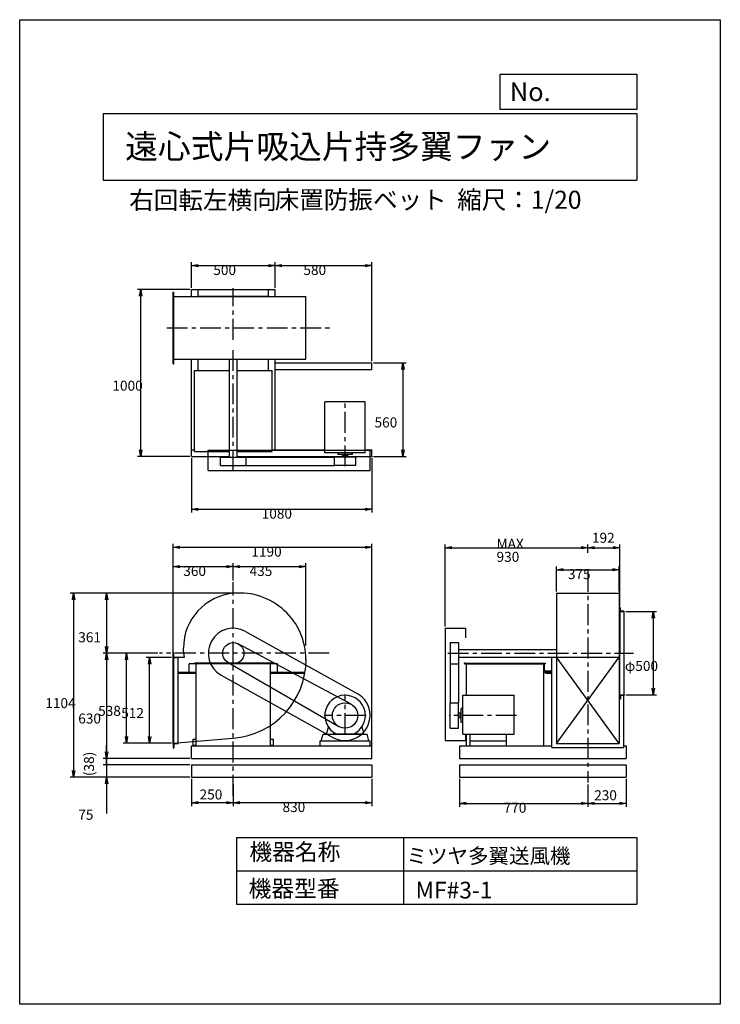
# Model space of a CAD drawing. Extents: x 0 to 4200, y 0 to 5900.
import ezdxf

# ---------------------------------------------------------------- set-up
doc = ezdxf.new("R2010")
doc.units = 0
doc.header["$LTSCALE"] = 100
doc.linetypes.add('CENTER', pattern=[2, 1.25, -0.25, 0.25, -0.25])
doc.layers.get('0').update_dxf_attribs({"linetype": 'CONTINUOUS'})
doc.layers.get('DEFPOINTS').update_dxf_attribs({"linetype": 'CONTINUOUS'})
for name, color, linetype in [('1', 4, 'CONTINUOUS'), ('2', 3, 'CENTER'), ('3', 2, 'CONTINUOUS'), ('4', 7, 'CONTINUOUS')]:
    doc.layers.add(name, color=color, linetype=linetype)
doc.styles.get("Standard").update_dxf_attribs({"font": 'simplex.shx', "bigfont": 'extfont.shx'})
doc.dimstyles.get("Standard").update_dxf_attribs({"dimtxt": 2.5, "dimasz": 2.5, "dimexe": 1.25, "dimexo": 0.625, "dimtad": 1, "dimcen": 2.5, "dimazin": 3, "dimtfac": 1, "dimtmove": 0, "dimatfit": 3})

# ---------------------------------------------------------------- blocks, each defined once
blk = doc.blocks.new('_OPEN')
at = {"color": 0, "linetype": 'BYBLOCK'}
for p, q in [((-1, 0.17), (0, 0)), ((0, 0), (-1, -0.17)), ((0, 0), (-1, 0))]:
    blk.add_line(p, q, dxfattribs=at)
blk = doc.blocks.new('*D1')
at = {"layer": '3', "color": 0}
for p, q in [((1280.6, 2540.4), (1280.6, 2642.7)), ((1320.6, 2622.7), (1675.6, 2622.7)), ((1715.6, 2150.6), (1715.6, 2642.7))]:
    blk.add_line(p, q, dxfattribs=at)
at = {"layer": 'DEFPOINTS', "color": 0}
for p in [(1715.6, 2622.7), (1280.6, 2530.4), (1715.6, 2140.6)]:
    blk.add_point(p, dxfattribs=at)
at = {"layer": '3', "color": 0, "xscale": 40, "yscale": 40, "zscale": 40, "rotation": 180}
blk.add_blockref('_OPEN', (1280.6, 2622.7), dxfattribs=at)
at = {"layer": '3', "color": 0, "xscale": 40, "yscale": 40, "zscale": 40}
blk.add_blockref('_OPEN', (1715.6, 2622.7), dxfattribs=at)
at = {"layer": '3', "color": 0}
blk.add_text('435', height=60, dxfattribs=at).set_placement((1378.1, 2566.5))
blk = doc.blocks.new('*D2')
at = {"layer": '3', "color": 0}
for p, q in [((827.5, 2103.6), (620.4, 2103.6)), ((640.4, 1605.6), (640.4, 2063.6)), ((910.6, 1565.6), (620.4, 1565.6))]:
    blk.add_line(p, q, dxfattribs=at)
at = {"layer": 'DEFPOINTS', "color": 0}
for p in [(640.4, 2103.6), (837.5, 2103.6), (920.6, 1565.6)]:
    blk.add_point(p, dxfattribs=at)
at = {"layer": '3', "color": 0, "xscale": 40, "yscale": 40, "zscale": 40}
for p, rotation in [((640.4, 2103.6), 90), ((640.4, 1565.6), 270)]:
    blk.add_blockref('_OPEN', p, dxfattribs=dict(at, rotation=rotation))
at = {"layer": '3', "color": 0}
blk.add_text('538', height=60, dxfattribs=at).set_placement((470.4, 1728.4))
blk = doc.blocks.new('*D3')
at = {"layer": '3', "color": 0}
for p, q in [((910.6, 2077.6), (758.6, 2077.6)), ((778.6, 1605.6), (778.6, 2037.6)), ((910.6, 1565.6), (758.6, 1565.6))]:
    blk.add_line(p, q, dxfattribs=at)
at = {"layer": 'DEFPOINTS', "color": 0}
for p in [(778.6, 2077.6), (920.6, 2077.6), (920.6, 1565.6)]:
    blk.add_point(p, dxfattribs=at)
at = {"layer": '3', "color": 0, "xscale": 40, "yscale": 40, "zscale": 40}
for p, rotation in [((778.6, 2077.6), 90), ((778.6, 1565.6), 270)]:
    blk.add_blockref('_OPEN', p, dxfattribs=dict(at, rotation=rotation))
at = {"layer": '3', "color": 0}
blk.add_text('512', height=60, dxfattribs=at).set_placement((608.6, 1715.4))
blk = doc.blocks.new('*D4')
at = {"layer": '3', "color": 0}
for p, q in [((1280.6, 1318), (1280.6, 1188.2)), ((2110.6, 1350.6), (2110.6, 1188.2)), ((2070.6, 1208.2), (1320.6, 1208.2))]:
    blk.add_line(p, q, dxfattribs=at)
at = {"layer": 'DEFPOINTS', "color": 0}
for p in [(2110.6, 1360.6), (1280.6, 1328), (1280.6, 1208.2)]:
    blk.add_point(p, dxfattribs=at)
at = {"layer": '3', "color": 0, "xscale": 40, "yscale": 40, "zscale": 40, "rotation": 180}
blk.add_blockref('_OPEN', (1280.6, 1208.2), dxfattribs=at)
at = {"layer": '3', "color": 0, "xscale": 40, "yscale": 40, "zscale": 40}
blk.add_blockref('_OPEN', (2110.6, 1208.2), dxfattribs=at)
at = {"layer": '3', "color": 0}
blk.add_text('830', height=60, dxfattribs=at).set_placement((1575.6, 1152))
blk = doc.blocks.new('*D5')
at = {"color": 0, "linetype": 'BYBLOCK'}
for p, q in [((6038.7, 1378.5), (6038.7, 1216.2)), ((6288.7, 1346), (6288.7, 1216.2)), ((6248.7, 1236.2), (6078.7, 1236.2))]:
    blk.add_line(p, q, dxfattribs=at)
at = {"layer": 'DEFPOINTS', "color": 0, "linetype": 'BYBLOCK'}
for p in [(6038.7, 1388.5), (6288.7, 1356), (6038.7, 1236.2)]:
    blk.add_point(p, dxfattribs=at)
at = {"color": 0, "linetype": 'BYBLOCK', "xscale": 40, "yscale": 40, "zscale": 40, "rotation": 180}
blk.add_blockref('_OPEN', (6038.7, 1236.2), dxfattribs=at)
at = {"color": 0, "linetype": 'BYBLOCK', "xscale": 40, "yscale": 40, "zscale": 40}
blk.add_blockref('_OPEN', (6288.7, 1236.2), dxfattribs=at)
at = {"layer": '1', "color": 0}
blk.add_text('250', height=60, dxfattribs=at).set_placement((6086.5, 1255.4))
blk = doc.blocks.new('*D6')
at = {"layer": '3', "color": 0}
for p, q in [((1530.6, 4293), (1530.6, 4446.3)), ((1570.6, 4426.3), (2070.6, 4426.3)), ((2110.6, 3853), (2110.6, 4446.3))]:
    blk.add_line(p, q, dxfattribs=at)
at = {"layer": 'DEFPOINTS', "color": 0}
for p in [(2110.6, 4426.3), (1530.6, 4283), (2110.6, 3843)]:
    blk.add_point(p, dxfattribs=at)
at = {"layer": '3', "color": 0, "xscale": 40, "yscale": 40, "zscale": 40, "rotation": 180}
blk.add_blockref('_OPEN', (1530.6, 4426.3), dxfattribs=at)
at = {"layer": '3', "color": 0, "xscale": 40, "yscale": 40, "zscale": 40}
blk.add_blockref('_OPEN', (2110.6, 4426.3), dxfattribs=at)
at = {"layer": '3', "color": 0}
blk.add_text('580', height=60, dxfattribs=at).set_placement((1700.6, 4370.1))
blk = doc.blocks.new('*D7')
at = {"layer": '3', "color": 0}
for p, q in [((1030.6, 3273), (1030.6, 2946.2)), ((2110.6, 3273), (2110.6, 2946.2)), ((1070.6, 2966.2), (2070.6, 2966.2))]:
    blk.add_line(p, q, dxfattribs=at)
at = {"layer": 'DEFPOINTS', "color": 0}
for p in [(1030.6, 3283), (2110.6, 3283), (2110.6, 2966.2)]:
    blk.add_point(p, dxfattribs=at)
at = {"layer": '3', "color": 0, "xscale": 40, "yscale": 40, "zscale": 40, "rotation": 180}
blk.add_blockref('_OPEN', (1030.6, 2966.2), dxfattribs=at)
at = {"layer": '3', "color": 0, "xscale": 40, "yscale": 40, "zscale": 40}
blk.add_blockref('_OPEN', (2110.6, 2966.2), dxfattribs=at)
at = {"layer": '3', "color": 0}
blk.add_text('1080', height=60, dxfattribs=at).set_placement((1450.6, 2910))
blk = doc.blocks.new('*D8')
at = {"layer": '3', "color": 0}
for p, q in [((2120.6, 3843), (2317.2, 3843)), ((2297.2, 3803), (2297.2, 3323)), ((2120.6, 3283), (2317.2, 3283))]:
    blk.add_line(p, q, dxfattribs=at)
at = {"layer": 'DEFPOINTS', "color": 0}
for p in [(2110.6, 3843), (2110.6, 3283), (2297.2, 3283)]:
    blk.add_point(p, dxfattribs=at)
at = {"layer": '3', "color": 0, "xscale": 40, "yscale": 40, "zscale": 40}
for p, rotation in [((2297.2, 3843), 90), ((2297.2, 3283), 270)]:
    blk.add_blockref('_OPEN', p, dxfattribs=dict(at, rotation=rotation))
at = {"layer": '3', "color": 0}
blk.add_text('560', height=60, dxfattribs=at).set_placement((2127.2, 3456.8))
blk = doc.blocks.new('*D9')
at = {"layer": '3', "color": 0}
for p, q in [((1020.6, 4283), (705.8, 4283)), ((725.8, 3323), (725.8, 4243)), ((1020.6, 3283), (705.8, 3283))]:
    blk.add_line(p, q, dxfattribs=at)
at = {"layer": 'DEFPOINTS', "color": 0}
for p in [(725.8, 4283), (1030.6, 4283), (1030.6, 3283)]:
    blk.add_point(p, dxfattribs=at)
at = {"layer": '3', "color": 0, "xscale": 40, "yscale": 40, "zscale": 40}
for p, rotation in [((725.8, 4283), 90), ((725.8, 3283), 270)]:
    blk.add_blockref('_OPEN', p, dxfattribs=dict(at, rotation=rotation))
at = {"layer": '3', "color": 0}
blk.add_text('1000', height=60, dxfattribs=at).set_placement((555.8, 3676.8))
blk = doc.blocks.new('*D10')
at = {"layer": '3', "color": 0}
for p, q in [((920.6, 2108.7), (920.6, 2642.7)), ((960.6, 2622.7), (1240.6, 2622.7)), ((1280.6, 2540.4), (1280.6, 2642.7))]:
    blk.add_line(p, q, dxfattribs=at)
at = {"layer": 'DEFPOINTS', "color": 0}
for p in [(1280.6, 2622.7), (1280.6, 2530.4), (920.6, 2098.7)]:
    blk.add_point(p, dxfattribs=at)
at = {"layer": '3', "color": 0, "xscale": 40, "yscale": 40, "zscale": 40, "rotation": 180}
blk.add_blockref('_OPEN', (920.6, 2622.7), dxfattribs=at)
at = {"layer": '3', "color": 0, "xscale": 40, "yscale": 40, "zscale": 40}
blk.add_blockref('_OPEN', (1280.6, 2622.7), dxfattribs=at)
at = {"layer": '3', "color": 0}
blk.add_text('360', height=60, dxfattribs=at).set_placement((980.6, 2566.5))
blk = doc.blocks.new('*D11')
at = {"layer": '3', "color": 0}
for p, q in [((1030.6, 4293), (1030.6, 4446.3)), ((1070.6, 4426.3), (1490.6, 4426.3)), ((1530.6, 4293), (1530.6, 4446.3))]:
    blk.add_line(p, q, dxfattribs=at)
at = {"layer": 'DEFPOINTS', "color": 0}
for p in [(1530.6, 4426.3), (1030.6, 4283), (1530.6, 4283)]:
    blk.add_point(p, dxfattribs=at)
at = {"layer": '3', "color": 0, "xscale": 40, "yscale": 40, "zscale": 40, "rotation": 180}
blk.add_blockref('_OPEN', (1030.6, 4426.3), dxfattribs=at)
at = {"layer": '3', "color": 0, "xscale": 40, "yscale": 40, "zscale": 40}
blk.add_blockref('_OPEN', (1530.6, 4426.3), dxfattribs=at)
at = {"layer": '3', "color": 0}
blk.add_text('500', height=60, dxfattribs=at).set_placement((1160.6, 4370.1))
blk = doc.blocks.new('*D12')
at = {"color": 0, "linetype": 'BYBLOCK'}
for p, q in [((3406, 2705.8), (3406, 2755.5)), ((3446, 2735.5), (3558, 2735.5)), ((3598, 2388.6), (3598, 2755.5))]:
    blk.add_line(p, q, dxfattribs=at)
at = {"layer": 'DEFPOINTS', "color": 0, "linetype": 'BYBLOCK'}
for p in [(3598, 2735.5), (3406, 2695.8), (3598, 2378.6)]:
    blk.add_point(p, dxfattribs=at)
at = {"color": 0, "linetype": 'BYBLOCK', "xscale": 40, "yscale": 40, "zscale": 40, "rotation": 180}
blk.add_blockref('_OPEN', (3406, 2735.5), dxfattribs=at)
at = {"color": 0, "linetype": 'BYBLOCK', "xscale": 40, "yscale": 40, "zscale": 40}
blk.add_blockref('_OPEN', (3598, 2735.5), dxfattribs=at)
at = {"layer": '1', "color": 0}
blk.add_text('192', height=60, dxfattribs=at).set_placement((3430.6, 2765.3))
blk = doc.blocks.new('*D13')
at = {"layer": '3', "color": 0}
for p, q in [((2551, 2263.6), (2551, 2755.5)), ((2591, 2735.5), (3366, 2735.5)), ((3406, 2705.8), (3406, 2755.5))]:
    blk.add_line(p, q, dxfattribs=at)
at = {"layer": 'DEFPOINTS', "color": 0}
for p in [(3406, 2735.5), (3406, 2695.8), (2551, 2253.6)]:
    blk.add_point(p, dxfattribs=at)
at = {"layer": '3', "color": 0, "xscale": 40, "yscale": 40, "zscale": 40, "rotation": 180}
blk.add_blockref('_OPEN', (2551, 2735.5), dxfattribs=at)
at = {"layer": '3', "color": 0, "xscale": 40, "yscale": 40, "zscale": 40}
blk.add_blockref('_OPEN', (3406, 2735.5), dxfattribs=at)
at = {"layer": '3', "color": 0}
for s, p in [('MAX', (2858.6, 2729.3)), ('930', (2858.6, 2651.3))]:
    blk.add_text(s, height=60, dxfattribs=at).set_placement(p)
blk = doc.blocks.new('*D14')
at = {"layer": '3', "color": 0}
for p, q in [((2636, 1350.6), (2636, 1184)), ((3406, 1318), (3406, 1184)), ((2676, 1204), (3366, 1204))]:
    blk.add_line(p, q, dxfattribs=at)
at = {"layer": 'DEFPOINTS', "color": 0}
for p in [(2636, 1360.6), (3406, 1328), (3406, 1204)]:
    blk.add_point(p, dxfattribs=at)
at = {"layer": '3', "color": 0, "xscale": 40, "yscale": 40, "zscale": 40, "rotation": 180}
blk.add_blockref('_OPEN', (2636, 1204), dxfattribs=at)
at = {"layer": '3', "color": 0, "xscale": 40, "yscale": 40, "zscale": 40}
blk.add_blockref('_OPEN', (3406, 1204), dxfattribs=at)
at = {"layer": '3', "color": 0}
blk.add_text('770', height=60, dxfattribs=at).set_placement((2901.1, 1147.8))
blk = doc.blocks.new('*D15')
at = {"layer": '3', "color": 0}
for p, q in [((3633, 2353.6), (3818.1, 2353.6)), ((3798.1, 2313.6), (3798.1, 1893.6)), ((3633, 1853.6), (3818.1, 1853.6))]:
    blk.add_line(p, q, dxfattribs=at)
at = {"layer": 'DEFPOINTS', "color": 0}
for p in [(3623, 2353.6), (3623, 1853.6), (3798.1, 1853.6)]:
    blk.add_point(p, dxfattribs=at)
at = {"layer": '3', "color": 0, "xscale": 40, "yscale": 40, "zscale": 40}
for p, rotation in [((3798.1, 2353.6), 90), ((3798.1, 1853.6), 270)]:
    blk.add_blockref('_OPEN', p, dxfattribs=dict(at, rotation=rotation))
at = {"layer": '3', "color": 0}
blk.add_text('φ500', height=60, dxfattribs=at).set_placement((3628.1, 1997.4))
blk = doc.blocks.new('*D16')
at = {"color": 0, "linetype": 'BYBLOCK'}
for p, q in [((3522.5, 1357.6), (3522.5, 1223.6)), ((3752.5, 1390.2), (3752.5, 1223.6)), ((3562.5, 1243.6), (3712.5, 1243.6))]:
    blk.add_line(p, q, dxfattribs=at)
at = {"layer": 'DEFPOINTS', "color": 0, "linetype": 'BYBLOCK'}
for p in [(3522.5, 1367.6), (3752.5, 1400.2), (3752.5, 1243.6)]:
    blk.add_point(p, dxfattribs=at)
at = {"color": 0, "linetype": 'BYBLOCK', "xscale": 40, "yscale": 40, "zscale": 40, "rotation": 180}
blk.add_blockref('_OPEN', (3522.5, 1243.6), dxfattribs=at)
at = {"color": 0, "linetype": 'BYBLOCK', "xscale": 40, "yscale": 40, "zscale": 40}
blk.add_blockref('_OPEN', (3752.5, 1243.6), dxfattribs=at)
at = {"layer": '1', "color": 0}
blk.add_text('230', height=60, dxfattribs=at).set_placement((3560.4, 1262.3))
blk = doc.blocks.new('*D17')
at = {"layer": '3', "color": 0}
for p, q in [((3218.5, 2474.6), (3218.5, 2624)), ((3258.5, 2604), (3553.5, 2604)), ((3593.5, 2474.6), (3593.5, 2624))]:
    blk.add_line(p, q, dxfattribs=at)
at = {"layer": 'DEFPOINTS', "color": 0}
for p in [(3593.5, 2604), (3218.5, 2464.6), (3593.5, 2464.6)]:
    blk.add_point(p, dxfattribs=at)
at = {"layer": '3', "color": 0, "xscale": 40, "yscale": 40, "zscale": 40, "rotation": 180}
blk.add_blockref('_OPEN', (3218.5, 2604), dxfattribs=at)
at = {"layer": '3', "color": 0, "xscale": 40, "yscale": 40, "zscale": 40}
blk.add_blockref('_OPEN', (3593.5, 2604), dxfattribs=at)
at = {"layer": '3', "color": 0}
blk.add_text('375', height=60, dxfattribs=at).set_placement((3286.1, 2547.8))
blk = doc.blocks.new('*D19')
at = {"layer": '3', "color": 0}
for p, q in [((920.6, 2108.7), (920.6, 2758.6)), ((960.6, 2738.6), (2070.6, 2738.6)), ((2110.6, 1483.6), (2110.6, 2758.6))]:
    blk.add_line(p, q, dxfattribs=at)
at = {"layer": 'DEFPOINTS', "color": 0}
for p in [(2110.6, 2738.6), (920.6, 2098.7), (2110.6, 1473.6)]:
    blk.add_point(p, dxfattribs=at)
at = {"layer": '3', "color": 0, "xscale": 40, "yscale": 40, "zscale": 40, "rotation": 180}
blk.add_blockref('_OPEN', (920.6, 2738.6), dxfattribs=at)
at = {"layer": '3', "color": 0, "xscale": 40, "yscale": 40, "zscale": 40}
blk.add_blockref('_OPEN', (2110.6, 2738.6), dxfattribs=at)
at = {"layer": '3', "color": 0}
blk.add_text('1190', height=60, dxfattribs=at).set_placement((1388.9, 2682.4))
blk = doc.blocks.new('L-30-3')
for p, q in [((115.2, 98.1), (115.2, 128.1)), ((115.2, 128.1), (116.2, 128.1)), ((118.2, 105.1), (118.2, 126.1)), ((115.2, 98.1), (145.2, 98.1)), ((122.2, 101.1), (143.2, 101.1)), ((145.2, 98.1), (145.2, 99.1))]:
    blk.add_line(p, q)
for centre, radius, start, end in [((116.2, 126.1), 2, 0, 90), ((122.2, 105.1), 4, 180, 270), ((143.2, 99.1), 2, 0, 90)]:
    blk.add_arc(centre, radius, start, end)
blk = doc.blocks.new('*D21')
at = {"layer": '3', "color": 0}
for p, q in [((1307.6, 2464.6), (501, 2464.6)), ((521, 2424.6), (521, 2143.6)), ((827.5, 2103.6), (501, 2103.6))]:
    blk.add_line(p, q, dxfattribs=at)
at = {"layer": 'DEFPOINTS', "color": 0}
for p in [(1317.6, 2464.6), (521, 2103.6), (837.5, 2103.6)]:
    blk.add_point(p, dxfattribs=at)
at = {"layer": '3', "color": 0, "xscale": 40, "yscale": 40, "zscale": 40}
for p, rotation in [((521, 2464.6), 90), ((521, 2103.6), 270)]:
    blk.add_blockref('_OPEN', p, dxfattribs=dict(at, rotation=rotation))
at = {"layer": '3', "color": 0}
blk.add_text('361', height=60, dxfattribs=at).set_placement((351, 2169.3))
blk = doc.blocks.new('*D22')
at = {"layer": '3', "color": 0}
for p, q in [((521, 2063.6), (521, 1513.6)), ((1020.6, 1473.6), (501, 1473.6))]:
    blk.add_line(p, q, dxfattribs=at)
at = {"layer": 'DEFPOINTS', "color": 0}
for p in [(837.5, 2103.6), (521, 1473.6), (1030.6, 1473.6)]:
    blk.add_point(p, dxfattribs=at)
at = {"layer": '3', "color": 0, "xscale": 40, "yscale": 40, "zscale": 40}
for p, rotation in [((521, 2103.6), 90), ((521, 1473.6), 270)]:
    blk.add_blockref('_OPEN', p, dxfattribs=dict(at, rotation=rotation))
at = {"layer": '3', "color": 0}
blk.add_text('630', height=60, dxfattribs=at).set_placement((351, 1682.4))
blk = doc.blocks.new('_DOT')
at = {"color": 0, "linetype": 'BYBLOCK'}
blk.add_line((0, 0), (-1, 0), dxfattribs=at)
at = {"color": 0, "linetype": 'BYBLOCK', "const_width": 0.167}
blk.add_lwpolyline([(-0.08, 0, 1), (0.08, 0, 1)], format="xyb", close=True, dxfattribs=at)
blk = doc.blocks.new('*D23')
at = {"color": 0, "linetype": 'BYBLOCK'}
for p, q in [((5529.1, 1361.5), (5529.1, 1401.5)), ((5529.1, 1321.5), (5529.1, 1283.5)), ((6028.7, 1283.5), (5509.1, 1283.5)), ((5529.1, 1243.5), (5529.1, 1203.5))]:
    blk.add_line(p, q, dxfattribs=at)
at = {"layer": 'DEFPOINTS', "color": 0, "linetype": 'BYBLOCK'}
for p in [(6038.7, 1321.5), (5529.1, 1283.5), (6038.7, 1283.5)]:
    blk.add_point(p, dxfattribs=at)
at = {"color": 0, "linetype": 'BYBLOCK', "xscale": 40, "yscale": 40, "zscale": 40}
for name, p, rotation in [('_OPEN', (5529.1, 1321.5), 270), ('_DOT', (5529.1, 1283.5), 90)]:
    blk.add_blockref(name, p, dxfattribs=dict(at, rotation=rotation))
at = {"layer": '1', "color": 0}
blk.add_text('(38)', height=60, rotation=90, dxfattribs=at).set_placement((5453.4, 1215.4))
blk = doc.blocks.new('*D24')
at = {"layer": '3', "color": 0}
for p, q in [((521, 1475.6), (521, 1515.6)), ((1020.6, 1435.6), (501, 1435.6)), ((521, 1435.6), (521, 1360.6)), ((1020.6, 1360.6), (501, 1360.6)), ((521, 1320.6), (521, 1143.4))]:
    blk.add_line(p, q, dxfattribs=at)
at = {"layer": 'DEFPOINTS', "color": 0}
for p in [(1030.6, 1435.6), (521, 1360.6), (1030.6, 1360.6)]:
    blk.add_point(p, dxfattribs=at)
at = {"layer": '3', "color": 0, "xscale": 40, "yscale": 40, "zscale": 40}
for name, p, rotation in [('_DOT', (521, 1435.6), 270), ('_OPEN', (521, 1360.6), 90)]:
    blk.add_blockref(name, p, dxfattribs=dict(at, rotation=rotation))
at = {"layer": '3', "color": 0}
blk.add_text('75', height=60, dxfattribs=at).set_placement((351, 1105.8))
blk = doc.blocks.new('*D25')
at = {"layer": '3', "color": 0}
for p, q in [((1307.6, 2464.6), (303.6, 2464.6)), ((323.6, 2424.6), (323.6, 1400.6)), ((1020.6, 1360.6), (303.6, 1360.6))]:
    blk.add_line(p, q, dxfattribs=at)
at = {"layer": 'DEFPOINTS', "color": 0}
for p in [(1317.6, 2464.6), (323.6, 1360.6), (1030.6, 1360.6)]:
    blk.add_point(p, dxfattribs=at)
at = {"layer": '3', "color": 0, "xscale": 40, "yscale": 40, "zscale": 40}
for p, rotation in [((323.6, 2464.6), 90), ((323.6, 1360.6), 270)]:
    blk.add_blockref('_OPEN', p, dxfattribs=dict(at, rotation=rotation))
at = {"layer": '3', "color": 0}
blk.add_text('1104', height=60, dxfattribs=at).set_placement((153.6, 1774.7))

msp = doc.modelspace()

# ---------------------------------------------------------------- linework, layer by layer
at = {"layer": '1'}
for p, q in [((920.6, 3838), (920.6, 4268)), ((920.6, 4268), (923.6, 4268)), ((923.6, 3838), (923.6, 4268)), ((1030.6, 4283), (1530.6, 4283)), ((1030.6, 4240.5), (1030.6, 4283)), ((1070.6, 4240.5), (1070.6, 4283)), ((1490.6, 4240.5), (1490.6, 4283)), ((1530.6, 4240.5), (1530.6, 4283)), ((923.6, 4240.5), (1715.6, 4240.5)), ((1070.6, 4243), (1490.6, 4243)), ((1715.6, 3865.5), (1715.6, 4240.5)), ((920.6, 3838), (923.6, 3838)), ((923.6, 3865.5), (1715.6, 3865.5)), ((1030.6, 3283), (1030.6, 3865.5)), ((1070.6, 3798), (1070.6, 3865.5)), ((1258.1, 3278), (1258.1, 3865.5)), ((1303.1, 3278), (1303.1, 3865.5)), ((1490.6, 3798), (1490.6, 3865.5)), ((1490.6, 3798), (1490.6, 3838)), ((1530.6, 3323), (1530.6, 3865.5)), ((1530.6, 3843), (2110.6, 3843)), ((2110.6, 3803), (2110.6, 3843)), ((1048.6, 3313), (1048.6, 3798)), ((1048.6, 3798), (1258.1, 3798)), ((1070.6, 3798), (1070.6, 3824)), ((1303.1, 3798), (1512.6, 3798)), ((1512.6, 3313), (1512.6, 3798)), ((1530.6, 3803), (2110.6, 3803)), ((1829.6, 3304), (1829.6, 3611)), ((2071.6, 3611), (1829.6, 3611)), ((2071.6, 3304), (2071.6, 3611)), ((1030.6, 3323), (1048.6, 3323)), ((1048.6, 3313), (1258.1, 3313)), ((1130.6, 3320), (2100.6, 3320)), ((1130.6, 3198), (1130.6, 3320)), ((1303.1, 3313), (1512.6, 3313)), ((1512.6, 3323), (1829.6, 3323)), ((2071.6, 3304), (1829.6, 3304)), ((1908.1, 3304), (1908.1, 3294)), ((1993.1, 3304), (1993.1, 3294)), ((2071.6, 3323), (2110.6, 3323)), ((2100.6, 3198), (2100.6, 3320)), ((2110.6, 3283), (2110.6, 3323)), ((1030.6, 3283), (1258.1, 3283)), ((1204.4, 3278), (1356.8, 3278)), ((1204.4, 3228), (1204.4, 3278)), ((1303.1, 3283), (2110.6, 3283)), ((1356.8, 3278), (1887.1, 3278)), ((1356.8, 3228), (1356.8, 3278)), ((2014.1, 3278), (1887.1, 3278)), ((1887.1, 3228), (1887.1, 3278)), ((1993.1, 3294), (1908.1, 3294)), ((1935.1, 3288), (1935.1, 3294)), ((1966.1, 3288), (1935.1, 3288)), ((1936.6, 3288), (1936.6, 3278)), ((1964.6, 3288), (1964.6, 3278)), ((1966.1, 3294), (1966.1, 3288)), ((2014.1, 3228), (2014.1, 3278)), ((1130.6, 3198), (2100.6, 3198)), ((1204.4, 3228), (1356.8, 3228)), ((1356.8, 3228), (1887.1, 3228)), ((2014.1, 3228), (1887.1, 3228)), ((3218.5, 2464.6), (3593.5, 2464.6)), ((3218.5, 2464.6), (3218.5, 1563.7)), ((3593.5, 2464.6), (3593.5, 1563.7)), ((3598, 2378.6), (3596.5, 2378.6)), ((3598, 2378.6), (3598, 2353.6)), ((3599, 2378.6), (3598, 2378.6)), ((3601, 2360.6), (3601, 2376.6)), ((3598, 2353.6), (3598, 2109.6)), ((3598, 2353.6), (3623, 2353.6)), ((3621, 2356.6), (3605, 2356.6)), ((3623, 2353.6), (3623, 2354.6)), ((3623, 2109.6), (3623, 2353.6)), ((2551, 2253.6), (2551, 1580.6)), ((2551, 2253.6), (2673, 2253.6)), ((2673, 2253.6), (2673, 2196.3)), ((1353.6, 2234.6), (2023.6, 1861.6)), ((1986.6, 1797.8), (1310.6, 2159.6)), ((2581, 2167.1), (2631, 2167.1)), ((2581, 2167.1), (2581, 1806.8)), ((2631, 2167.1), (2631, 1806.8)), ((2631, 2126.1), (3216, 2126.1)), ((920.6, 2095.1), (920.6, 1546.8)), ((920.6, 2087.6), (920.6, 1555.5)), ((920.6, 1565.6), (920.6, 2077.6)), ((986.5, 2077.6), (920.6, 2077.6)), ((923.6, 1544.4), (923.6, 2096.8)), ((950.6, 1565.5), (950.6, 2077.6)), ((2631, 2081.1), (3218.5, 2081.1)), ((3191, 1538.7), (3191, 2081.1)), ((3218.5, 1563.7), (3593.5, 2079.7)), ((3593.5, 1563.7), (3218.5, 2079.7)), ((3218.5, 2079.7), (3593.5, 2079.7)), ((3598, 2109.6), (3598, 2104.7)), ((3598, 1853.6), (3598, 2097.6)), ((3623, 1853.6), (3623, 2109.6)), ((1545.6, 2040.4), (1015.6, 2040.4)), ((1015.6, 1990.4), (1015.6, 2040.4)), ((1512.6, 2043.6), (1048.6, 2043.6)), ((1048.6, 2040.4), (1048.6, 2043.6)), ((1058.6, 1548.6), (1058.6, 2040.4)), ((1248.8, 2048.6), (1912.4, 1664.6)), ((1502.6, 1548.6), (1502.6, 2040.4)), ((1512.6, 2040.4), (1512.6, 2043.6)), ((1545.6, 1990.4), (1545.6, 2040.4)), ((2581, 2040.1), (2631, 2040.1)), ((2666, 2043.6), (3151, 2043.6)), ((2666, 2043.6), (2666, 2040.4)), ((2666, 2040.4), (3151, 2040.4)), ((2676, 2040.4), (2676, 1851.6)), ((3141, 2040.4), (3141, 1591.2)), ((3151, 2043.6), (3151, 2040.4)), ((950.6, 1990.4), (1058.6, 1990.4)), ((950.6, 1984.4), (1058.6, 1984.4)), ((1207.6, 1972.5), (1877.6, 1599.5)), ((1502.6, 1990.4), (1710.9, 1990.4)), ((1502.6, 1984.4), (1709.9, 1984.4)), ((3144.2, 1990.4), (3191, 1990.4)), ((3151.5, 1990.4), (3151.5, 1984.4)), ((3151.5, 1984.4), (3191, 1984.4)), ((2657, 1618.6), (2657, 1851.6)), ((2657, 1851.6), (2964, 1851.6)), ((2964, 1618.6), (2964, 1851.6)), ((3598, 1828.6), (3598, 1853.6)), ((3598, 1853.6), (3623, 1853.6)), ((3601, 1846.6), (3601, 1830.6)), ((3621, 1850.6), (3605, 1850.6)), ((3621, 1538.7), (3621, 1850.6)), ((3623, 1853.6), (3623, 1852.6)), ((2581, 1654.4), (2581, 1806.8)), ((2581, 1806.8), (2631, 1806.8)), ((2631, 1654.4), (2631, 1806.8)), ((2647, 1688.1), (2647, 1773.1)), ((2657, 1773.1), (2647, 1773.1)), ((3598, 1828.6), (3596.5, 1828.6)), ((3599, 1828.6), (3598, 1828.6)), ((2641, 1744.6), (2631, 1744.6)), ((2641, 1716.6), (2631, 1716.6)), ((2641, 1715.1), (2641, 1746.1)), ((2641, 1746.1), (2647, 1746.1)), ((2647, 1715.1), (2641, 1715.1)), ((1849.8, 1662.8), (1840.6, 1628.6)), ((2051.4, 1662.8), (2060.6, 1628.6)), ((2581, 1654.4), (2631, 1654.4)), ((2657, 1688.1), (2647, 1688.1)), ((920.6, 1565.6), (1280.6, 1594.6)), ((1808.1, 1578.6), (1819.1, 1618.6)), ((1819.1, 1618.6), (2082.1, 1618.6)), ((1840.6, 1618.6), (1840.6, 1628.6)), ((1840.6, 1618.6), (1880.6, 1618.6)), ((1880.6, 1618.6), (1880.6, 1623.5)), ((1884, 1629), (1882.1, 1627)), ((1896.9, 1621.6), (2004.3, 1621.6)), ((2017.2, 1629), (2019.1, 1627)), ((2020.6, 1618.6), (2020.6, 1623.5)), ((2060.6, 1618.6), (2020.6, 1618.6)), ((2060.6, 1618.6), (2060.6, 1628.6)), ((2093.1, 1578.6), (2082.1, 1618.6)), ((2657, 1618.6), (2964, 1618.6)), ((2673, 1618.6), (2673, 1580.6)), ((2676, 1618.6), (2676, 1548.6)), ((2698.4, 1618.6), (2698.4, 1548.6)), ((2916.8, 1618.6), (2916.8, 1548.6)), ((3141, 1609.4), (3141, 1548.6)), ((1030.6, 1548.6), (2110.6, 1548.6)), ((1030.6, 1473.6), (1030.6, 1548.6)), ((1040.6, 1588.6), (1058.6, 1588.6)), ((1040.6, 1548.6), (1040.6, 1588.6)), ((1040.6, 1553.6), (1058.6, 1553.6)), ((1502.6, 1588.6), (1520.6, 1588.6)), ((1502.6, 1553.6), (1520.6, 1553.6)), ((1520.6, 1548.6), (1520.6, 1588.6)), ((1800.6, 1578.6), (2100.6, 1578.6)), ((1800.6, 1548.6), (1800.6, 1578.6)), ((2100.6, 1548.6), (2100.6, 1578.6)), ((2110.6, 1473.6), (2110.6, 1548.6)), ((2551, 1580.6), (2673, 1580.6)), ((2636, 1548.6), (3191, 1548.6)), ((2636, 1548.6), (2636, 1473.6)), ((2698.4, 1578.6), (2916.8, 1578.6)), ((3191, 1538.7), (3621, 1538.7)), ((3218.5, 1563.7), (3593.5, 1563.7)), ((3621, 1548.6), (3636, 1548.6)), ((3636, 1548.6), (3636, 1473.6)), ((1030.6, 1473.6), (2110.6, 1473.6)), ((1030.6, 1435.6), (2110.6, 1435.6)), ((1030.6, 1435.6), (1030.6, 1360.6)), ((2110.6, 1435.6), (2110.6, 1360.6)), ((2636, 1473.6), (3636, 1473.6)), ((2636, 1435.6), (3636, 1435.6)), ((2636, 1435.6), (2636, 1360.6)), ((3636, 1435.6), (3636, 1360.6)), ((1030.6, 1360.6), (2110.6, 1360.6)), ((2636, 1360.6), (3636, 1360.6))]:
    msp.add_line(p, q, dxfattribs=at)
msp.add_lwpolyline([(3141, 1990.4), (3191, 1990.4), (3191, 1991.9, 0.414214), (3186.5, 1996.4), (3153.5, 1996.4, -0.414214), (3147, 2002.9), (3147, 2035.9, 0.414214), (3142.5, 2040.4), (3141, 2040.4)], format="xyb", close=True, dxfattribs=at)
for centre, radius in [((1280.6, 2103.6), 63.5), ((1950.6, 1730.6), 76.2)]:
    msp.add_circle(centre, radius, dxfattribs=at)
for centre, radius, start, end in [((1311.6, 2134.6), 329.8, 95.04245, 180), ((1317.6, 2066.6), 398, 0, 95.04245), ((3599, 2376.6), 2, 0, 90), ((3605, 2360.6), 4, 180, 270), ((3621, 2354.6), 2, 0, 90), ((1280.6, 2103.6), 150, 60.89458, 240.89458), ((1249.6, 2134.6), 269.2, 180, 192.225), ((1243.6, 2066.6), 473.4, 274.48224, 0), ((1950.6, 1730.6), 121.5, 0, 243.8151), ((1950.6, 1730.6), 150, 240.89458, 60.89458), ((3599, 1830.6), 2, 270, 0), ((3605, 1846.6), 4, 90, 180), ((3621, 1852.6), 2, 270, 0), ((1950.6, 1730.6), 121.5, 296.2497, 0), ((1885.6, 1623.5), 5, 134.9995, 180), ((2015.6, 1623.5), 5, 0, 45.0005)]:
    msp.add_arc(centre, radius, start, end, dxfattribs=at)
for p in [(2110.6, 3283), (2110.6, 3283), (2110.6, 3283), (2666, 2043.6), (920.6, 1565.6), (920.6, 1564)]:
    msp.add_point(p, dxfattribs=at)
at = {"layer": '2'}
for p, q in [((1280.6, 3982.4), (1280.6, 4292.1)), ((881.4, 4053), (1861.7, 4053)), ((1280.6, 3195.5), (1280.6, 3927.8)), ((1950.6, 3224.4), (1950.6, 3614.5)), ((3406, 2597.3), (3406, 1330.1)), ((1280.6, 1249.6), (1280.6, 2530.4)), ((1856, 2103.6), (837.5, 2103.6)), ((2565.8, 2103.6), (3679.7, 2103.6)), ((1950.6, 1619.2), (1950.6, 1856.2)), ((2076.5, 1730.6), (1824.8, 1730.6)), ((2978.5, 1730.6), (2574, 1730.6))]:
    msp.add_line(p, q, dxfattribs=at)
at = {"layer": '4'}
for p, q in [((0, 0), (0, 5900)), ((0, 5900), (4200, 5900)), ((4200, 5900), (4200, 5900)), ((4200, 5900), (4200, 0)), ((2881.2, 5362.5), (2881.2, 5573.3)), ((2881.2, 5573.3), (3700, 5573.3)), ((3700, 5573.3), (3700, 5362.5)), ((500, 5338.8), (3700, 5338.8)), ((500, 5338.8), (500, 4938.8)), ((3700, 5362.5), (2881.2, 5362.5)), ((3700, 5338.8), (3700, 4938.8)), ((500, 4938.8), (3700, 4938.8)), ((1300, 1000), (1300, 600)), ((1300, 1000), (3700, 1000)), ((2300, 1000), (2300, 600)), ((3700, 1000), (3700, 600)), ((1300, 800), (3700, 800)), ((1300, 600), (3700, 600)), ((4200, 0), (0, 0))]:
    msp.add_line(p, q, dxfattribs=at)

# ---------------------------------------------------------------- block references
at = {"layer": '1'}
msp.add_blockref('L-30-3', (805.3, 1979.5), dxfattribs=at)
at = {"layer": '1', "rotation": 270}
msp.add_blockref('L-30-3', (822.5, 1680.8), dxfattribs=at)

# ---------------------------------------------------------------- texts
at = {"layer": '4'}
for s, height, p in [('No.', 112, (2937.9, 5412.1)), ('遠心式片吸込片持多翼ファン', 144, (632.3, 5067.8)), ('右回転左横向', 108, (656.7, 4764.6)), ('床置防振ベット', 108, (1528.4, 4766.9)), ('縮尺：1/20', 108, (2622.6, 4766.9)), ('機器名称', 100, (1377, 863.1)), ('ミツヤ多翼送風機', 90, (2319.3, 844.4)), ('機器型番', 100, (1372.5, 643.3)), ('MF#3-1', 100, (2373.3, 634.3))]:
    msp.add_text(s, height=height, dxfattribs=at).set_placement(p)

# ---------------------------------------------------------------- dimensions: what is measured, and where the dimension line sits
at = {"layer": '3'}
for base, p1, p2, picture, middle in [((1530.6, 4426.3), (1030.6, 4283), (1530.6, 4283), '*D11', (1280.6, 4476.3)), ((2110.6, 4426.3), (1530.6, 4283), (2110.6, 3843), '*D6', (1820.6, 4476.3)), ((2110.6, 2966.2), (1030.6, 3283), (2110.6, 3283), '*D7', (1570.6, 3016.2)), ((1280.6, 2622.7), (920.6, 2098.7), (1280.6, 2530.4), '*D10', (1100.6, 2672.7)), ((1715.6, 2622.7), (1280.6, 2530.4), (1715.6, 2140.6), '*D1', (1498.1, 2672.7)), ((3593.5, 2604), (3218.5, 2464.6), (3593.5, 2464.6), '*D17', (3406, 2654)), ((1280.6, 1208.2), (2110.6, 1360.6), (1280.6, 1328), '*D4', (1695.6, 1258.2)), ((3406, 1204), (2636, 1360.6), (3406, 1328), '*D14', (3021, 1254))]:
    dim = msp.add_linear_dim(base=base, p1=p1, p2=p2, dimstyle='Standard', override={"dimscale": 20, "dimdec": 0, "dimtofl": 1, "dimtmove": 0}, dxfattribs=at)
    dim.commit()
    dim.dimension.update_dxf_attribs({"geometry": picture, "text_midpoint": middle})
for base, p1, p2, angle, override, picture, middle in [((725.8, 4283), (1030.6, 3283), (1030.6, 4283), 90, {"dimscale": 20, "dimdec": 0, "dimtofl": 1, "dimtmove": 0}, '*D9', (675.8, 3783)), ((2297.2, 3283), (2110.6, 3843), (2110.6, 3283), 90, {"dimscale": 20, "dimdec": 0, "dimtofl": 1, "dimtmove": 0}, '*D8', (2247.2, 3563)), ((3798.1, 1853.6), (3623, 2353.6), (3623, 1853.6), 90, {"dimscale": 20, "dimdec": 0, "dimpost": 'φ<>', "dimtofl": 1, "dimtmove": 0}, '*D15', (3748.1, 2103.6)), ((521, 1473.6), (837.5, 2103.6), (1030.6, 1473.6), 90, {"dimscale": 20, "dimdec": 0, "dimse1": 1, "dimtofl": 1, "dimtmove": 1}, '*D22', (471, 1788.6)), ((640.4, 2103.6), (920.6, 1565.6), (837.5, 2103.6), 270, {"dimscale": 20, "dimdec": 0, "dimtofl": 1, "dimtmove": 0}, '*D2', (590.4, 1834.6)), ((778.6, 2077.6), (920.6, 1565.6), (920.6, 2077.6), 270, {"dimscale": 20, "dimdec": 0, "dimtofl": 1, "dimtmove": 0}, '*D3', (728.6, 1821.6)), ((521, 1360.6), (1030.6, 1435.6), (1030.6, 1360.6), 90, {"dimscale": 20, "dimdec": 0, "dimblk1": 'DOT', "dimtofl": 1, "dimtmove": 0}, '*D24', (471, 1212))]:
    dim = msp.add_linear_dim(base=base, p1=p1, p2=p2, angle=angle, dimstyle='Standard', override=override, dxfattribs=at)
    dim.commit()
    dim.dimension.update_dxf_attribs({"geometry": picture, "text_midpoint": middle})
dim = msp.add_linear_dim(base=(3406, 2735.5), p1=(2551, 2253.6), p2=(3406, 2695.8), text='MAX\\P930', dimstyle='Standard', override={"dimscale": 20, "dimdec": 0, "dimtofl": 1, "dimtmove": 0}, dxfattribs=at)
dim.commit()
dim.dimension.update_dxf_attribs({"geometry": '*D13', "text_midpoint": (2978.5, 2835.5)})
for base, p1, p2, override, picture, middle in [((3598, 2735.5), (3406, 2695.8), (3598, 2378.6), {"dimscale": 20, "dimdec": 0, "dimtofl": 1}, '*D12', (3502, 2795.3)), ((2110.6, 2738.6), (920.6, 2098.7), (2110.6, 1473.6), {"dimscale": 20, "dimdec": 0, "dimtofl": 1, "dimtmove": 0}, '*D19', (1508.9, 2738.6))]:
    dim = msp.add_linear_dim(base=base, p1=p1, p2=p2, dimstyle='Standard', override=override, dxfattribs=at)
    dim.commit()
    dim.dimension.update_dxf_attribs({"geometry": picture, "text_midpoint": middle, "dimtype": 128})
for base, p2, picture, middle in [((323.6, 1360.6), (1030.6, 1360.6), '*D25', (323.6, 1880.9)), ((521, 2103.6), (837.5, 2103.6), '*D21', (521, 2275.5))]:
    dim = msp.add_linear_dim(base=base, p1=(1317.6, 2464.6), p2=p2, angle=90, dimstyle='Standard', override={"dimscale": 20, "dimdec": 0, "dimtofl": 1, "dimtmove": 0}, dxfattribs=at)
    dim.commit()
    dim.dimension.update_dxf_attribs({"geometry": picture, "text_midpoint": middle, "dimtype": 128})
dim = msp.add_linear_dim(base=(521, 1435.6), p1=(1030.6, 1473.6), p2=(1030.6, 1435.6), angle=90, text='(<>)', dimstyle='Standard', override={"dimscale": 20, "dimdec": 0, "dimblk2": 'DOT', "dimse1": 1, "dimtofl": 1}, dxfattribs=at)
dim.commit()
dim.dimension.update_dxf_attribs({"geometry": '*D23', "text_midpoint": (425.3, 1454.6), "insert": (-5008.1, 152)})
for base, p1, p2, picture, middle, set_off in [((1030.6, 1208.2), (1280.6, 1328), (1030.6, 1360.6), '*D5', (1155.6, 1257.4), (-5008.1, -28)), ((3636, 1204), (3406, 1328), (3636, 1360.6), '*D16', (3521, 1252.7), (-116.5, -39.6))]:
    dim = msp.add_linear_dim(base=base, p1=p1, p2=p2, dimstyle='Standard', override={"dimscale": 20, "dimdec": 0, "dimtofl": 1}, dxfattribs=at)
    dim.commit()
    dim.dimension.update_dxf_attribs({"geometry": picture, "text_midpoint": middle, "dimtype": 128, "insert": set_off})

doc.saveas('drawing.dxf')
